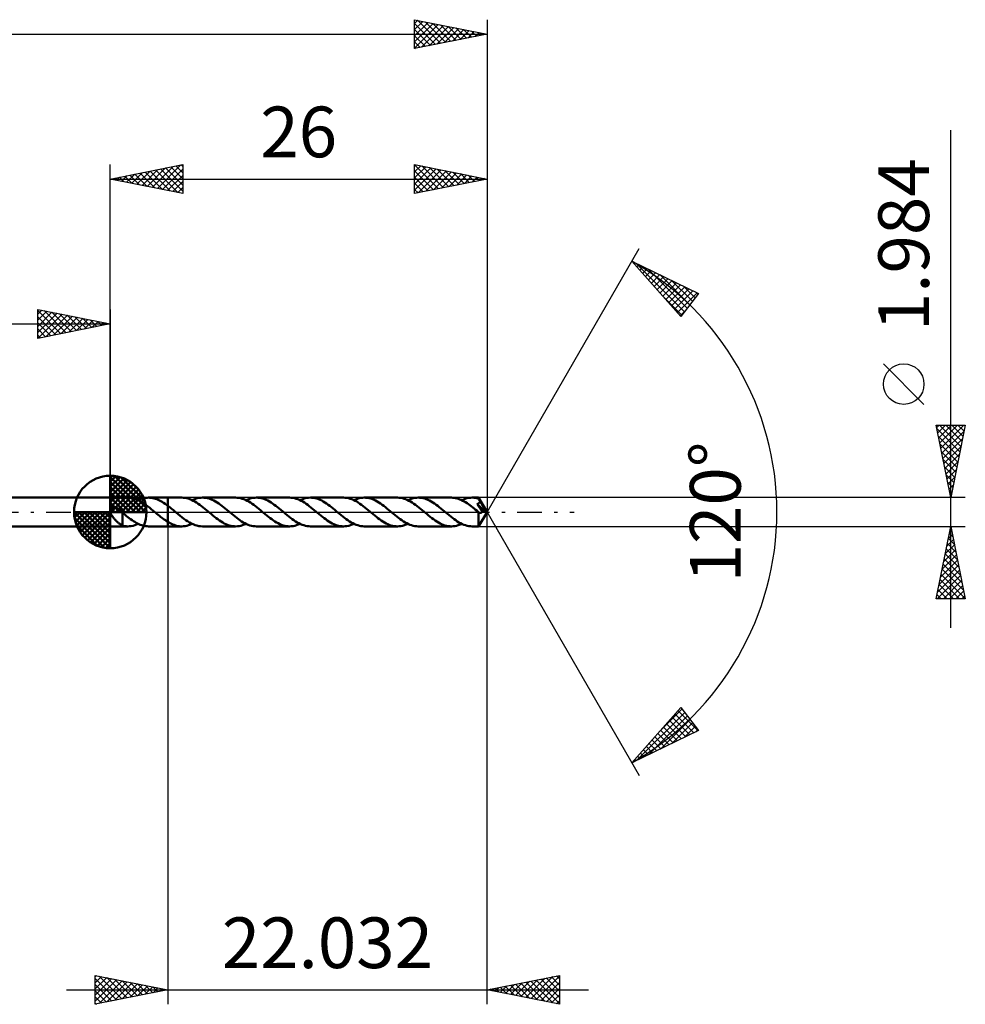
# Model space of a CAD drawing. Units: millimetres. Extents: x -66 to 59, y -34 to 38.
# Drawn here: x -6 to 59, y -34 to 34 of the extents above; entities that cross this region are included whole.
import ezdxf
from ezdxf.enums import TextEntityAlignment as Align

# ---------------------------------------------------------------- set-up
doc = ezdxf.new("R2010")
doc.units = ezdxf.units.MM
doc.header["$LTSCALE"] = 4.25
doc.linetypes.add('LONGDASH_DASH', pattern=[0.85, 0.4, -0.2, 0.05, -0.2])
for name, color, linetype in [('1', 4, 'CONTINUOUS'), ('2', 7, 'CONTINUOUS'), ('4', 2, 'LONGDASH_DASH'), ('CUT', 1, 'CONTINUOUS'), ('NOCUT', 7, 'CONTINUOUS'), ('SK1', 4, 'CONTINUOUS'), ('SK2', 7, 'CONTINUOUS'), ('SK4', 2, 'LONGDASH_DASH')]:
    doc.layers.add(name, color=color, linetype=linetype)
doc.styles.get("Standard").update_dxf_attribs({"font": 'Monospac821 BT'})

msp = doc.modelspace()

# ---------------------------------------------------------------- linework, layer by layer
at = {"layer": '1', "color": 4, "linetype": 'CONTINUOUS', "lineweight": 50}
for p, q in [((0, 0.992), (1.21, 0.992)), ((0, -0.992), (0, 0.992)), ((1.333, 0.987), (1.209, 0.992)), ((1.456, 0.971), (1.333, 0.987)), ((1.579, 0.944), (1.456, 0.971)), ((1.704, 0.907), (1.579, 0.944)), ((1.828, 0.86), (1.704, 0.907)), ((1.952, 0.804), (1.828, 0.86)), ((1.926, 0.816), (2.029, 0.862)), ((2.077, 0.738), (1.952, 0.804)), ((2.029, 0.862), (2.132, 0.901)), ((2.201, 0.665), (2.077, 0.738)), ((2.132, 0.901), (2.234, 0.933)), ((2.234, 0.933), (2.336, 0.959)), ((2.336, 0.959), (2.438, 0.977)), ((2.438, 0.977), (2.541, 0.988)), ((2.541, 0.988), (2.643, 0.992)), ((2.737, 0.989), (2.643, 0.992)), ((2.643, 0.992), (3.967, 0.992)), ((2.832, 0.979), (2.737, 0.989)), ((2.927, 0.964), (2.832, 0.979)), ((3.022, 0.942), (2.927, 0.964)), ((3.116, 0.914), (3.022, 0.942)), ((3.211, 0.88), (3.116, 0.914)), ((3.306, 0.841), (3.211, 0.88)), ((3.401, 0.796), (3.306, 0.841)), ((3.495, 0.746), (3.401, 0.796)), ((3.589, 0.692), (3.495, 0.746)), ((3.683, 0.633), (3.589, 0.692)), ((3.967, 0.992), (3.968, 0.992)), ((3.967, 0.434), (3.967, 0.992)), ((4.93, 0.993), (3.968, 0.993)), ((3.968, -0.993), (3.968, 0.993)), ((5.044, 0.988), (4.93, 0.993)), ((5.158, 0.975), (5.044, 0.988)), ((5.271, 0.952), (5.158, 0.975)), ((5.384, 0.921), (5.271, 0.952)), ((5.498, 0.881), (5.384, 0.921)), ((5.612, 0.833), (5.498, 0.881)), ((5.725, 0.778), (5.612, 0.833)), ((5.648, 0.816), (5.767, 0.869)), ((5.839, 0.715), (5.725, 0.778)), ((5.767, 0.869), (5.887, 0.913)), ((5.953, 0.646), (5.839, 0.715)), ((5.887, 0.913), (6.006, 0.948)), ((6.006, 0.948), (6.126, 0.973)), ((6.126, 0.973), (6.245, 0.988)), ((6.245, 0.988), (6.365, 0.993)), ((6.476, 0.988), (6.365, 0.993)), ((8.651, 0.993), (6.365, 0.993)), ((6.588, 0.975), (6.476, 0.988)), ((6.7, 0.953), (6.588, 0.975)), ((6.812, 0.923), (6.7, 0.953)), ((6.924, 0.884), (6.812, 0.923)), ((7.036, 0.838), (6.924, 0.884)), ((7.148, 0.784), (7.036, 0.838)), ((7.26, 0.723), (7.148, 0.784)), ((7.371, 0.655), (7.26, 0.723)), ((8.765, 0.988), (8.651, 0.993)), ((8.879, 0.975), (8.765, 0.988)), ((8.993, 0.952), (8.879, 0.975)), ((9.106, 0.92), (8.993, 0.952)), ((9.22, 0.881), (9.106, 0.92)), ((9.334, 0.833), (9.22, 0.881)), ((9.447, 0.777), (9.334, 0.833)), ((9.369, 0.816), (9.488, 0.869)), ((9.56, 0.714), (9.447, 0.777)), ((9.488, 0.869), (9.607, 0.913)), ((9.674, 0.645), (9.56, 0.714)), ((9.607, 0.913), (9.727, 0.948)), ((9.727, 0.948), (9.847, 0.973)), ((9.847, 0.973), (9.966, 0.988)), ((9.966, 0.988), (10.085, 0.993)), ((10.197, 0.988), (10.085, 0.993)), ((12.373, 0.993), (10.085, 0.993)), ((10.309, 0.975), (10.197, 0.988)), ((10.421, 0.953), (10.309, 0.975)), ((10.533, 0.923), (10.421, 0.953)), ((10.645, 0.884), (10.533, 0.923)), ((10.757, 0.837), (10.645, 0.884)), ((10.868, 0.783), (10.757, 0.837)), ((10.98, 0.722), (10.868, 0.783)), ((11.093, 0.655), (10.98, 0.722)), ((12.486, 0.988), (12.373, 0.993)), ((12.599, 0.974), (12.486, 0.988)), ((12.713, 0.952), (12.599, 0.974)), ((12.827, 0.92), (12.713, 0.952)), ((12.94, 0.881), (12.827, 0.92)), ((13.053, 0.833), (12.94, 0.881)), ((13.167, 0.777), (13.053, 0.833)), ((13.089, 0.816), (13.209, 0.869)), ((13.281, 0.715), (13.167, 0.777)), ((13.209, 0.869), (13.328, 0.913)), ((13.394, 0.645), (13.281, 0.715)), ((13.328, 0.913), (13.448, 0.947)), ((13.448, 0.947), (13.568, 0.972)), ((13.568, 0.972), (13.687, 0.988)), ((13.687, 0.988), (13.806, 0.993)), ((13.918, 0.988), (13.806, 0.993)), ((16.093, 0.992), (13.806, 0.993)), ((14.03, 0.975), (13.918, 0.988)), ((14.142, 0.953), (14.03, 0.975)), ((14.254, 0.922), (14.142, 0.953)), ((14.366, 0.884), (14.254, 0.922)), ((14.478, 0.837), (14.366, 0.884)), ((14.59, 0.783), (14.478, 0.837)), ((14.701, 0.722), (14.59, 0.783)), ((14.813, 0.655), (14.701, 0.722)), ((16.207, 0.988), (16.093, 0.992)), ((16.321, 0.974), (16.207, 0.988)), ((16.434, 0.952), (16.321, 0.974)), ((16.548, 0.92), (16.434, 0.952)), ((16.661, 0.88), (16.548, 0.92)), ((16.775, 0.833), (16.661, 0.88)), ((16.888, 0.777), (16.775, 0.833)), ((16.81, 0.816), (16.93, 0.869)), ((17.002, 0.715), (16.888, 0.777)), ((16.93, 0.869), (17.05, 0.913)), ((17.115, 0.645), (17.002, 0.715)), ((17.05, 0.913), (17.169, 0.947)), ((17.169, 0.947), (17.288, 0.972)), ((17.288, 0.972), (17.408, 0.987)), ((17.408, 0.987), (17.527, 0.992)), ((17.639, 0.988), (17.527, 0.992)), ((19.814, 0.992), (17.527, 0.992)), ((17.751, 0.975), (17.639, 0.988)), ((17.863, 0.953), (17.751, 0.975)), ((17.975, 0.922), (17.863, 0.953)), ((18.087, 0.884), (17.975, 0.922)), ((18.199, 0.837), (18.087, 0.884)), ((18.311, 0.783), (18.199, 0.837)), ((18.423, 0.722), (18.311, 0.783)), ((18.534, 0.655), (18.423, 0.722)), ((19.928, 0.988), (19.814, 0.992)), ((20.041, 0.974), (19.928, 0.988)), ((20.154, 0.952), (20.041, 0.974)), ((20.268, 0.92), (20.154, 0.952)), ((20.382, 0.881), (20.268, 0.92)), ((20.495, 0.833), (20.382, 0.881)), ((20.608, 0.777), (20.495, 0.833)), ((20.531, 0.816), (20.65, 0.869)), ((20.722, 0.715), (20.608, 0.777)), ((20.65, 0.869), (20.77, 0.912)), ((20.836, 0.646), (20.722, 0.715)), ((20.77, 0.912), (20.89, 0.947)), ((20.89, 0.947), (21.009, 0.972)), ((21.009, 0.972), (21.128, 0.987)), ((21.128, 0.987), (21.248, 0.992)), ((21.36, 0.988), (21.248, 0.992)), ((23.535, 0.992), (21.248, 0.992)), ((21.472, 0.974), (21.36, 0.988)), ((21.584, 0.953), (21.472, 0.974)), ((21.696, 0.922), (21.584, 0.953)), ((21.808, 0.883), (21.696, 0.922)), ((21.92, 0.837), (21.808, 0.883)), ((22.032, 0.783), (21.92, 0.837)), ((22.144, 0.722), (22.032, 0.783)), ((22.256, 0.654), (22.144, 0.722)), ((23.633, 0.989), (23.535, 0.992)), ((23.732, 0.978), (23.633, 0.989)), ((23.831, 0.961), (23.732, 0.978)), ((23.929, 0.938), (23.831, 0.961)), ((24.027, 0.908), (23.929, 0.938)), ((24.125, 0.871), (24.027, 0.908)), ((24.224, 0.829), (24.125, 0.871)), ((24.322, 0.781), (24.224, 0.829)), ((24.252, 0.816), (24.372, 0.868)), ((24.42, 0.728), (24.322, 0.781)), ((24.372, 0.868), (24.491, 0.912)), ((24.518, 0.669), (24.42, 0.728)), ((24.491, 0.912), (24.61, 0.947)), ((24.61, 0.947), (24.73, 0.972)), ((24.73, 0.972), (24.849, 0.987)), ((24.849, 0.987), (24.969, 0.992)), ((25.035, 0.99), (24.969, 0.992)), ((25.418, 0.992), (24.969, 0.992)), ((25.101, 0.986), (25.035, 0.99)), ((25.166, 0.978), (25.101, 0.986)), ((25.231, 0.968), (25.166, 0.978)), ((25.296, 0.954), (25.231, 0.968)), ((25.361, 0.938), (25.296, 0.954)), ((25.427, 0.919), (25.361, 0.938)), ((25.419, 0.992), (25.418, 0.992)), ((25.418, 0.992), (25.418, 0.992)), ((25.418, 0.992), (25.418, 0.992)), ((25.419, 0.991), (25.419, 0.992)), ((25.419, 0.992), (25.419, 0.992)), ((25.42, 0.989), (25.419, 0.991)), ((26, 0), (25.419, 0.991)), ((25.419, 0.991), (25.419, 0.991)), ((25.421, 0.985), (25.42, 0.989)), ((25.422, 0.98), (25.421, 0.985)), ((25.422, 0.973), (25.422, 0.98)), ((25.423, 0.965), (25.422, 0.973)), ((25.424, 0.955), (25.423, 0.965)), ((25.425, 0.944), (25.424, 0.955)), ((25.426, 0.932), (25.425, 0.944)), ((25.427, 0.919), (25.426, 0.932)), ((25.43, 0.912), (25.427, 0.919)), ((25.434, 0.906), (25.43, 0.912)), ((25.437, 0.899), (25.434, 0.906)), ((25.441, 0.892), (25.437, 0.899)), ((25.445, 0.886), (25.441, 0.892)), ((25.448, 0.879), (25.445, 0.886)), ((25.452, 0.873), (25.448, 0.879)), ((25.462, 0.854), (25.452, 0.873)), ((26, 0), (25.452, 0.873)), ((25.471, 0.834), (25.462, 0.854)), ((25.481, 0.815), (25.471, 0.834)), ((25.491, 0.797), (25.481, 0.815)), ((25.5, 0.778), (25.491, 0.797)), ((25.493, 0.674), (25.504, 0.695)), ((25.51, 0.759), (25.5, 0.778)), ((25.504, 0.695), (25.513, 0.717)), ((25.519, 0.74), (25.51, 0.759)), ((25.513, 0.717), (25.519, 0.74)), ((25.7, 0.436), (25.519, 0.74)), ((0, 0.176), (0.008, 0.194)), ((0.008, 0.194), (0.018, 0.211)), ((0.018, 0.211), (0.03, 0.228)), ((0.03, 0.228), (0.043, 0.242)), ((0.043, 0.242), (0.058, 0.256)), ((0.058, 0.256), (0.074, 0.268)), ((0.074, 0.268), (0.091, 0.279)), ((0.091, 0.279), (0.109, 0.288)), ((0.109, 0.288), (0.128, 0.296)), ((0.128, 0.296), (0.147, 0.302)), ((0.147, 0.302), (0.167, 0.307)), ((0.167, 0.307), (0.187, 0.311)), ((0.187, 0.311), (0.207, 0.314)), ((0.207, 0.314), (0.228, 0.315)), ((0.228, 0.315), (0.25, 0.316)), ((0.272, 0.315), (0.25, 0.316)), ((0.296, 0.313), (0.272, 0.315)), ((0.32, 0.31), (0.296, 0.313)), ((0.344, 0.306), (0.32, 0.31)), ((0.369, 0.301), (0.344, 0.306)), ((0.395, 0.294), (0.369, 0.301)), ((0.42, 0.286), (0.395, 0.294)), ((0.446, 0.277), (0.42, 0.286)), ((0.472, 0.266), (0.446, 0.277)), ((0.498, 0.254), (0.472, 0.266)), ((0.525, 0.242), (0.498, 0.254)), ((0.551, 0.227), (0.525, 0.242)), ((0.578, 0.212), (0.551, 0.227)), ((0.605, 0.195), (0.578, 0.212)), ((0.631, 0.178), (0.605, 0.195)), ((0.657, 0.159), (0.631, 0.178)), ((0.684, 0.14), (0.657, 0.159)), ((0.71, 0.119), (0.684, 0.14)), ((0.736, 0.098), (0.71, 0.119)), ((0.762, 0.075), (0.736, 0.098)), ((0.787, 0.052), (0.762, 0.075)), ((0.796, 0.044), (0.787, 0.052)), ((0.805, 0.036), (0.796, 0.044)), ((0.814, 0.027), (0.805, 0.036)), ((0.823, 0.019), (0.814, 0.027)), ((0.832, 0.01), (0.823, 0.019)), ((0.841, 0.001), (0.832, 0.01)), ((0.841, -0.315), (0.841, 0.001)), ((2.324, 0.585), (2.201, 0.665)), ((2.447, 0.498), (2.324, 0.585)), ((2.572, 0.405), (2.447, 0.498)), ((2.697, 0.308), (2.572, 0.405)), ((2.821, 0.207), (2.697, 0.308)), ((2.946, 0.104), (2.821, 0.207)), ((3.071, 0), (2.946, 0.104)), ((3.082, -0.009), (3.071, 0)), ((3.778, 0.57), (3.683, 0.633)), ((3.873, 0.504), (3.778, 0.57)), ((3.967, 0.434), (3.873, 0.504)), ((3.968, 0.434), (3.967, 0.434)), ((3.967, 0.434), (3.967, 0.434)), ((3.967, 0.434), (3.967, 0.434)), ((4.045, 0.375), (3.968, 0.434)), ((3.968, 0.434), (3.968, 0.434)), ((3.968, 0.434), (3.968, 0.434)), ((4.123, 0.314), (4.045, 0.375)), ((4.2, 0.252), (4.123, 0.314)), ((4.278, 0.189), (4.2, 0.252)), ((4.355, 0.125), (4.278, 0.189)), ((4.432, 0.06), (4.355, 0.125)), ((4.562, -0.048), (4.432, 0.06)), ((6.067, 0.57), (5.953, 0.646)), ((6.18, 0.49), (6.067, 0.57)), ((6.294, 0.405), (6.18, 0.49)), ((6.408, 0.316), (6.294, 0.405)), ((6.521, 0.224), (6.408, 0.316)), ((6.635, 0.13), (6.521, 0.224)), ((6.749, 0.036), (6.635, 0.13)), ((6.863, -0.06), (6.749, 0.036)), ((7.483, 0.582), (7.371, 0.655)), ((7.595, 0.504), (7.483, 0.582)), ((7.707, 0.421), (7.595, 0.504)), ((7.818, 0.334), (7.707, 0.421)), ((7.93, 0.244), (7.818, 0.334)), ((8.042, 0.153), (7.93, 0.244)), ((8.154, 0.06), (8.042, 0.153)), ((8.267, -0.036), (8.154, 0.06)), ((9.788, 0.57), (9.674, 0.645)), ((9.901, 0.489), (9.788, 0.57)), ((10.015, 0.404), (9.901, 0.489)), ((10.129, 0.316), (10.015, 0.404)), ((10.242, 0.224), (10.129, 0.316)), ((10.356, 0.131), (10.242, 0.224)), ((10.469, 0.036), (10.356, 0.131)), ((10.583, -0.059), (10.469, 0.036)), ((11.204, 0.582), (11.093, 0.655)), ((11.316, 0.503), (11.204, 0.582)), ((11.428, 0.42), (11.316, 0.503)), ((11.54, 0.334), (11.428, 0.42)), ((11.651, 0.244), (11.54, 0.334)), ((11.763, 0.152), (11.651, 0.244)), ((11.875, 0.059), (11.763, 0.152)), ((11.989, -0.036), (11.875, 0.059)), ((13.508, 0.57), (13.394, 0.645)), ((13.622, 0.49), (13.508, 0.57)), ((13.735, 0.405), (13.622, 0.49)), ((13.849, 0.316), (13.735, 0.405)), ((13.963, 0.224), (13.849, 0.316)), ((14.077, 0.131), (13.963, 0.224)), ((14.19, 0.036), (14.077, 0.131)), ((14.303, -0.059), (14.19, 0.036)), ((14.925, 0.582), (14.813, 0.655)), ((15.037, 0.503), (14.925, 0.582)), ((15.149, 0.42), (15.037, 0.503)), ((15.261, 0.334), (15.149, 0.42)), ((15.373, 0.244), (15.261, 0.334)), ((15.484, 0.152), (15.373, 0.244)), ((15.596, 0.059), (15.484, 0.152)), ((15.71, -0.036), (15.596, 0.059)), ((17.228, 0.57), (17.115, 0.645)), ((17.342, 0.49), (17.228, 0.57)), ((17.456, 0.405), (17.342, 0.49)), ((17.569, 0.316), (17.456, 0.405)), ((17.683, 0.225), (17.569, 0.316)), ((17.797, 0.131), (17.683, 0.225)), ((17.911, 0.036), (17.797, 0.131)), ((18.024, -0.059), (17.911, 0.036)), ((18.646, 0.581), (18.534, 0.655)), ((18.758, 0.503), (18.646, 0.581)), ((18.87, 0.42), (18.758, 0.503)), ((18.982, 0.333), (18.87, 0.42)), ((19.094, 0.244), (18.982, 0.333)), ((19.206, 0.152), (19.094, 0.244)), ((19.317, 0.059), (19.206, 0.152)), ((19.431, -0.036), (19.317, 0.059)), ((20.949, 0.57), (20.836, 0.646)), ((21.063, 0.49), (20.949, 0.57)), ((21.177, 0.405), (21.063, 0.49)), ((21.291, 0.316), (21.177, 0.405)), ((21.404, 0.225), (21.291, 0.316)), ((21.517, 0.131), (21.404, 0.225)), ((21.631, 0.036), (21.517, 0.131)), ((21.745, -0.059), (21.631, 0.036)), ((22.368, 0.581), (22.256, 0.654)), ((22.48, 0.502), (22.368, 0.581)), ((22.592, 0.42), (22.48, 0.502)), ((22.703, 0.333), (22.592, 0.42)), ((22.815, 0.243), (22.703, 0.333)), ((22.927, 0.152), (22.815, 0.243)), ((23.039, 0.059), (22.927, 0.152)), ((23.152, -0.037), (23.039, 0.059)), ((24.617, 0.607), (24.518, 0.669)), ((24.715, 0.539), (24.617, 0.607)), ((24.814, 0.468), (24.715, 0.539)), ((24.912, 0.393), (24.814, 0.468)), ((25.011, 0.316), (24.912, 0.393)), ((25.11, 0.237), (25.011, 0.316)), ((25.209, 0.156), (25.11, 0.237)), ((25.307, 0.074), (25.209, 0.156)), ((25.406, -0.009), (25.307, 0.074)), ((25.328, 0.552), (25.343, 0.558)), ((25.363, 0.499), (25.328, 0.552)), ((25.919, 0.007), (25.328, 0.552)), ((25.343, 0.558), (25.358, 0.565)), ((25.358, 0.565), (25.373, 0.571)), ((25.397, 0.446), (25.363, 0.499)), ((25.373, 0.571), (25.387, 0.579)), ((25.387, 0.579), (25.401, 0.587)), ((25.432, 0.394), (25.397, 0.446)), ((25.401, 0.587), (25.414, 0.595)), ((25.414, 0.595), (25.428, 0.604)), ((25.419, -0.991), (26, 0)), ((25.428, 0.604), (25.44, 0.614)), ((25.465, 0.343), (25.432, 0.394)), ((25.44, 0.614), (25.453, 0.626)), ((25.453, 0.626), (25.467, 0.639)), ((25.498, 0.293), (25.465, 0.343)), ((25.467, 0.639), (25.48, 0.655)), ((25.48, 0.655), (25.493, 0.674)), ((25.528, 0.246), (25.498, 0.293)), ((25.671, 0.028), (25.528, 0.246)), ((25.652, -0.002), (25.662, 0.012)), ((25.662, 0.012), (25.671, 0.028)), ((25.919, 0.007), (25.671, 0.028)), ((25.786, 0.288), (25.7, 0.436)), ((25.836, 0.199), (25.786, 0.288)), ((25.868, 0.139), (25.836, 0.199)), ((25.889, 0.095), (25.868, 0.139)), ((25.904, 0.06), (25.889, 0.095)), ((25.914, 0.032), (25.904, 0.06)), ((25.913, 0.028), (25.912, 0.032)), ((26, 0), (25.912, 0.032)), ((25.912, 0.032), (25.914, 0.032)), ((25.914, 0.024), (25.913, 0.028)), ((26, 0), (25.914, 0.032)), ((25.915, 0.021), (25.914, 0.024)), ((25.916, 0.017), (25.915, 0.021)), ((25.917, 0.014), (25.916, 0.017)), ((25.918, 0.01), (25.917, 0.014)), ((25.919, 0.007), (25.918, 0.01)), ((0.021, -0.076), (0, -0.016)), ((0.047, -0.135), (0.021, -0.076)), ((0.077, -0.191), (0.047, -0.135)), ((0.11, -0.245), (0.077, -0.191)), ((0.146, -0.297), (0.11, -0.245)), ((0.183, -0.348), (0.146, -0.297)), ((0.221, -0.397), (0.183, -0.348)), ((0.259, -0.444), (0.221, -0.397)), ((0.299, -0.489), (0.259, -0.444)), ((0.338, -0.533), (0.299, -0.489)), ((0.378, -0.576), (0.338, -0.533)), ((0.418, -0.616), (0.378, -0.576)), ((0.457, -0.656), (0.418, -0.616)), ((0.497, -0.693), (0.457, -0.656)), ((0.839, -0.315), (0.839, -0.314)), ((0.839, -0.943), (0.839, -0.314)), ((0.84, -0.315), (0.839, -0.315)), ((0.84, -0.315), (0.84, -0.315)), ((0.84, -0.315), (0.84, -0.315)), ((0.841, -0.315), (0.84, -0.315)), ((0.934, -0.126), (0.841, -0.047)), ((0.841, -0.315), (0.841, -0.315)), ((1.027, -0.204), (0.934, -0.126)), ((1.121, -0.28), (1.027, -0.204)), ((1.215, -0.355), (1.121, -0.28)), ((1.31, -0.427), (1.215, -0.355)), ((1.405, -0.497), (1.31, -0.427)), ((1.499, -0.564), (1.405, -0.497)), ((1.593, -0.627), (1.499, -0.564)), ((1.688, -0.687), (1.593, -0.627)), ((3.093, -0.019), (3.082, -0.009)), ((3.105, -0.028), (3.093, -0.019)), ((3.116, -0.038), (3.105, -0.028)), ((3.127, -0.047), (3.116, -0.038)), ((3.138, -0.057), (3.127, -0.047)), ((3.221, -0.126), (3.138, -0.057)), ((3.304, -0.194), (3.221, -0.126)), ((3.387, -0.262), (3.304, -0.194)), ((3.47, -0.328), (3.387, -0.262)), ((3.553, -0.393), (3.47, -0.328)), ((3.635, -0.455), (3.553, -0.393)), ((3.718, -0.516), (3.635, -0.455)), ((3.801, -0.574), (3.718, -0.516)), ((3.884, -0.629), (3.801, -0.574)), ((3.967, -0.681), (3.884, -0.629)), ((4.691, -0.156), (4.562, -0.048)), ((4.819, -0.261), (4.691, -0.156)), ((4.947, -0.363), (4.819, -0.261)), ((5.076, -0.461), (4.947, -0.363)), ((5.205, -0.554), (5.076, -0.461)), ((5.334, -0.64), (5.205, -0.554)), ((5.463, -0.719), (5.334, -0.64)), ((6.974, -0.153), (6.863, -0.06)), ((7.085, -0.244), (6.974, -0.153)), ((7.197, -0.334), (7.085, -0.244)), ((7.309, -0.42), (7.197, -0.334)), ((7.42, -0.503), (7.309, -0.42)), ((7.531, -0.581), (7.42, -0.503)), ((7.643, -0.654), (7.531, -0.581)), ((7.755, -0.722), (7.643, -0.654)), ((8.381, -0.131), (8.267, -0.036)), ((8.495, -0.224), (8.381, -0.131)), ((8.609, -0.316), (8.495, -0.224)), ((8.722, -0.405), (8.609, -0.316)), ((8.836, -0.49), (8.722, -0.405)), ((8.95, -0.57), (8.836, -0.49)), ((9.063, -0.645), (8.95, -0.57)), ((9.176, -0.715), (9.063, -0.645)), ((10.695, -0.152), (10.583, -0.059)), ((10.806, -0.244), (10.695, -0.152)), ((10.918, -0.333), (10.806, -0.244)), ((11.03, -0.42), (10.918, -0.333)), ((11.141, -0.503), (11.03, -0.42)), ((11.252, -0.581), (11.141, -0.503)), ((11.363, -0.654), (11.252, -0.581)), ((11.475, -0.721), (11.363, -0.654)), ((12.102, -0.131), (11.989, -0.036)), ((12.216, -0.225), (12.102, -0.131)), ((12.33, -0.316), (12.216, -0.225)), ((12.444, -0.405), (12.33, -0.316)), ((12.557, -0.49), (12.444, -0.405)), ((12.67, -0.57), (12.557, -0.49)), ((12.784, -0.645), (12.67, -0.57)), ((12.898, -0.715), (12.784, -0.645)), ((14.416, -0.152), (14.303, -0.059)), ((14.528, -0.244), (14.416, -0.152)), ((14.639, -0.334), (14.528, -0.244)), ((14.751, -0.421), (14.639, -0.334)), ((14.863, -0.503), (14.751, -0.421)), ((14.975, -0.582), (14.863, -0.503)), ((15.086, -0.655), (14.975, -0.582)), ((15.198, -0.722), (15.086, -0.655)), ((15.824, -0.131), (15.71, -0.036)), ((15.937, -0.225), (15.824, -0.131)), ((16.051, -0.316), (15.937, -0.225)), ((16.165, -0.405), (16.051, -0.316)), ((16.278, -0.49), (16.165, -0.405)), ((16.391, -0.57), (16.278, -0.49)), ((16.505, -0.645), (16.391, -0.57)), ((16.619, -0.715), (16.505, -0.645)), ((18.136, -0.152), (18.024, -0.059)), ((18.248, -0.244), (18.136, -0.152)), ((18.36, -0.333), (18.248, -0.244)), ((18.471, -0.42), (18.36, -0.333)), ((18.583, -0.503), (18.471, -0.42)), ((18.695, -0.581), (18.583, -0.503)), ((18.807, -0.655), (18.695, -0.581)), ((18.919, -0.722), (18.807, -0.655)), ((19.545, -0.131), (19.431, -0.036)), ((19.658, -0.225), (19.545, -0.131)), ((19.772, -0.316), (19.658, -0.225)), ((19.885, -0.405), (19.772, -0.316)), ((19.999, -0.49), (19.885, -0.405)), ((20.113, -0.57), (19.999, -0.49)), ((20.226, -0.645), (20.113, -0.57)), ((20.34, -0.715), (20.226, -0.645)), ((21.856, -0.152), (21.745, -0.059)), ((21.968, -0.244), (21.856, -0.152)), ((22.081, -0.333), (21.968, -0.244)), ((22.193, -0.42), (22.081, -0.333)), ((22.304, -0.503), (22.193, -0.42)), ((22.416, -0.582), (22.304, -0.503)), ((22.529, -0.655), (22.416, -0.582)), ((22.64, -0.722), (22.529, -0.655)), ((23.266, -0.131), (23.152, -0.037)), ((23.38, -0.225), (23.266, -0.131)), ((23.493, -0.316), (23.38, -0.225)), ((23.606, -0.405), (23.493, -0.316)), ((23.72, -0.49), (23.606, -0.405)), ((23.834, -0.57), (23.72, -0.49)), ((23.947, -0.645), (23.834, -0.57)), ((24.061, -0.714), (23.947, -0.645)), ((25.404, -0.187), (25.405, -0.143)), ((25.404, -0.231), (25.404, -0.187)), ((25.404, -0.273), (25.404, -0.231)), ((25.404, -0.315), (25.404, -0.273)), ((25.404, -0.356), (25.404, -0.315)), ((25.404, -0.396), (25.404, -0.356)), ((25.404, -0.434), (25.404, -0.396)), ((25.404, -0.473), (25.404, -0.434)), ((25.404, -0.511), (25.404, -0.473)), ((25.404, -0.549), (25.404, -0.511)), ((25.405, -0.585), (25.404, -0.549)), ((25.405, -0.054), (25.406, -0.009)), ((25.405, -0.099), (25.405, -0.054)), ((25.405, -0.143), (25.405, -0.099)), ((25.405, -0.621), (25.405, -0.585)), ((25.405, -0.655), (25.405, -0.621)), ((25.405, -0.688), (25.405, -0.655)), ((25.408, -0.011), (25.406, -0.009)), ((25.411, -0.013), (25.408, -0.011)), ((25.413, -0.015), (25.411, -0.013)), ((25.416, -0.017), (25.413, -0.015)), ((25.418, -0.019), (25.416, -0.017)), ((25.421, -0.021), (25.418, -0.019)), ((25.433, -0.031), (25.421, -0.021)), ((25.446, -0.04), (25.433, -0.031)), ((25.459, -0.048), (25.446, -0.04)), ((25.472, -0.054), (25.459, -0.048)), ((25.485, -0.059), (25.472, -0.054)), ((25.498, -0.063), (25.485, -0.059)), ((25.511, -0.066), (25.498, -0.063)), ((25.523, -0.067), (25.511, -0.066)), ((25.536, -0.068), (25.523, -0.067)), ((25.536, -0.068), (25.548, -0.067)), ((25.548, -0.067), (25.56, -0.065)), ((25.56, -0.065), (25.572, -0.062)), ((25.572, -0.062), (25.584, -0.057)), ((25.584, -0.057), (25.596, -0.052)), ((25.596, -0.052), (25.608, -0.044)), ((25.608, -0.044), (25.62, -0.036)), ((25.62, -0.036), (25.631, -0.026)), ((25.631, -0.026), (25.642, -0.015)), ((25.642, -0.015), (25.652, -0.002)), ((0, -0.992), (1.209, -0.992)), ((0.537, -0.729), (0.497, -0.693)), ((0.576, -0.763), (0.537, -0.729)), ((0.615, -0.794), (0.576, -0.763)), ((0.654, -0.823), (0.615, -0.794)), ((0.692, -0.849), (0.654, -0.823)), ((0.729, -0.872), (0.692, -0.849)), ((0.766, -0.893), (0.729, -0.872)), ((0.802, -0.912), (0.766, -0.893)), ((0.839, -0.928), (0.802, -0.912)), ((0.9, -0.958), (0.839, -0.943)), ((0.962, -0.97), (0.9, -0.958)), ((1.023, -0.98), (0.962, -0.97)), ((1.085, -0.987), (1.023, -0.98)), ((1.147, -0.991), (1.085, -0.987)), ((1.209, -0.992), (1.147, -0.991)), ((1.209, -0.992), (1.329, -0.987)), ((1.329, -0.987), (1.449, -0.972)), ((1.449, -0.972), (1.568, -0.947)), ((1.568, -0.947), (1.688, -0.912)), ((1.784, -0.742), (1.688, -0.687)), ((1.688, -0.912), (1.808, -0.869)), ((1.879, -0.793), (1.784, -0.742)), ((1.808, -0.869), (1.926, -0.816)), ((1.974, -0.838), (1.879, -0.793)), ((2.07, -0.878), (1.974, -0.838)), ((2.166, -0.913), (2.07, -0.878)), ((2.261, -0.941), (2.166, -0.913)), ((2.356, -0.963), (2.261, -0.941)), ((2.452, -0.979), (2.356, -0.963)), ((2.548, -0.989), (2.452, -0.979)), ((2.643, -0.992), (2.548, -0.989)), ((2.643, -0.992), (3.967, -0.992)), ((3.968, -0.682), (3.967, -0.681)), ((3.967, -0.681), (3.967, -0.681)), ((3.967, -0.681), (3.967, -0.681)), ((3.967, -0.992), (3.967, -0.681)), ((3.968, -0.992), (3.967, -0.992)), ((3.968, -0.682), (3.968, -0.682)), ((3.968, -0.682), (3.968, -0.682)), ((4.055, -0.734), (3.968, -0.683)), ((3.968, -0.993), (4.93, -0.993)), ((4.143, -0.781), (4.055, -0.734)), ((4.23, -0.824), (4.143, -0.781)), ((4.318, -0.863), (4.23, -0.824)), ((4.405, -0.897), (4.318, -0.863)), ((4.492, -0.926), (4.405, -0.897)), ((4.579, -0.95), (4.492, -0.926)), ((4.667, -0.968), (4.579, -0.95)), ((4.755, -0.982), (4.667, -0.968)), ((4.843, -0.99), (4.755, -0.982)), ((4.93, -0.993), (4.843, -0.99)), ((4.93, -0.993), (5.05, -0.988)), ((5.05, -0.988), (5.17, -0.973)), ((5.17, -0.973), (5.289, -0.948)), ((5.289, -0.948), (5.408, -0.913)), ((5.408, -0.913), (5.528, -0.869)), ((5.592, -0.789), (5.463, -0.719)), ((5.528, -0.869), (5.648, -0.816)), ((5.72, -0.85), (5.592, -0.789)), ((5.849, -0.9), (5.72, -0.85)), ((5.978, -0.94), (5.849, -0.9)), ((6.107, -0.969), (5.978, -0.94)), ((6.235, -0.987), (6.107, -0.969)), ((6.365, -0.993), (6.235, -0.987)), ((6.365, -0.993), (8.651, -0.993)), ((7.867, -0.783), (7.755, -0.722)), ((7.979, -0.837), (7.867, -0.783)), ((8.091, -0.884), (7.979, -0.837)), ((8.203, -0.923), (8.091, -0.884)), ((8.315, -0.953), (8.203, -0.923)), ((8.428, -0.975), (8.315, -0.953)), ((8.54, -0.988), (8.428, -0.975)), ((8.651, -0.993), (8.54, -0.988)), ((8.651, -0.993), (8.771, -0.988)), ((8.771, -0.988), (8.891, -0.973)), ((8.891, -0.973), (9.01, -0.948)), ((9.01, -0.948), (9.129, -0.913)), ((9.129, -0.913), (9.249, -0.869)), ((9.29, -0.777), (9.176, -0.715)), ((9.249, -0.869), (9.369, -0.816)), ((9.404, -0.833), (9.29, -0.777)), ((9.517, -0.881), (9.404, -0.833)), ((9.631, -0.921), (9.517, -0.881)), ((9.745, -0.952), (9.631, -0.921)), ((9.858, -0.975), (9.745, -0.952)), ((9.972, -0.988), (9.858, -0.975)), ((10.085, -0.993), (9.972, -0.988)), ((10.085, -0.993), (12.373, -0.993)), ((11.587, -0.782), (11.475, -0.721)), ((11.699, -0.837), (11.587, -0.782)), ((11.812, -0.883), (11.699, -0.837)), ((11.924, -0.922), (11.812, -0.883)), ((12.036, -0.953), (11.924, -0.922)), ((12.148, -0.975), (12.036, -0.953)), ((12.26, -0.988), (12.148, -0.975)), ((12.373, -0.993), (12.26, -0.988)), ((12.373, -0.993), (12.492, -0.988)), ((12.492, -0.988), (12.611, -0.972)), ((12.611, -0.972), (12.731, -0.947)), ((12.731, -0.947), (12.851, -0.913)), ((12.851, -0.913), (12.97, -0.869)), ((13.011, -0.777), (12.898, -0.715)), ((12.97, -0.869), (13.089, -0.816)), ((13.125, -0.833), (13.011, -0.777)), ((13.239, -0.881), (13.125, -0.833)), ((13.352, -0.92), (13.239, -0.881)), ((13.465, -0.952), (13.352, -0.92)), ((13.579, -0.974), (13.465, -0.952)), ((13.693, -0.988), (13.579, -0.974)), ((13.806, -0.993), (13.693, -0.988)), ((13.806, -0.993), (16.093, -0.992)), ((15.31, -0.783), (15.198, -0.722)), ((15.422, -0.837), (15.31, -0.783)), ((15.533, -0.884), (15.422, -0.837)), ((15.645, -0.922), (15.533, -0.884)), ((15.758, -0.953), (15.645, -0.922)), ((15.869, -0.975), (15.758, -0.953)), ((15.981, -0.988), (15.869, -0.975)), ((16.093, -0.992), (15.981, -0.988)), ((16.093, -0.992), (16.213, -0.987)), ((16.213, -0.987), (16.332, -0.972)), ((16.332, -0.972), (16.452, -0.947)), ((16.452, -0.947), (16.572, -0.913)), ((16.572, -0.913), (16.691, -0.869)), ((16.732, -0.777), (16.619, -0.715)), ((16.691, -0.869), (16.81, -0.816)), ((16.846, -0.833), (16.732, -0.777)), ((16.96, -0.881), (16.846, -0.833)), ((17.073, -0.92), (16.96, -0.881)), ((17.187, -0.952), (17.073, -0.92)), ((17.3, -0.974), (17.187, -0.952)), ((17.414, -0.988), (17.3, -0.974)), ((17.527, -0.992), (17.414, -0.988)), ((17.527, -0.992), (19.814, -0.992)), ((19.031, -0.783), (18.919, -0.722)), ((19.143, -0.837), (19.031, -0.783)), ((19.255, -0.884), (19.143, -0.837)), ((19.366, -0.922), (19.255, -0.884)), ((19.478, -0.953), (19.366, -0.922)), ((19.591, -0.975), (19.478, -0.953)), ((19.702, -0.988), (19.591, -0.975)), ((19.814, -0.992), (19.702, -0.988)), ((19.814, -0.992), (19.934, -0.987)), ((19.934, -0.987), (20.053, -0.972)), ((20.053, -0.972), (20.172, -0.947)), ((20.172, -0.947), (20.292, -0.913)), ((20.292, -0.913), (20.412, -0.869)), ((20.454, -0.777), (20.34, -0.715)), ((20.412, -0.869), (20.531, -0.816)), ((20.567, -0.833), (20.454, -0.777)), ((20.68, -0.88), (20.567, -0.833)), ((20.794, -0.92), (20.68, -0.88)), ((20.908, -0.952), (20.794, -0.92)), ((21.021, -0.974), (20.908, -0.952)), ((21.134, -0.988), (21.021, -0.974)), ((21.248, -0.992), (21.134, -0.988)), ((21.248, -0.992), (23.535, -0.992)), ((22.752, -0.783), (22.64, -0.722)), ((22.864, -0.837), (22.752, -0.783)), ((22.976, -0.884), (22.864, -0.837)), ((23.088, -0.922), (22.976, -0.884)), ((23.199, -0.953), (23.088, -0.922)), ((23.312, -0.974), (23.199, -0.953)), ((23.424, -0.988), (23.312, -0.974)), ((23.535, -0.992), (23.424, -0.988)), ((23.535, -0.992), (23.654, -0.987)), ((23.654, -0.987), (23.774, -0.972)), ((23.774, -0.972), (23.894, -0.947)), ((23.894, -0.947), (24.013, -0.912)), ((24.013, -0.912), (24.133, -0.868)), ((24.174, -0.777), (24.061, -0.714)), ((24.133, -0.868), (24.252, -0.816)), ((24.288, -0.832), (24.174, -0.777)), ((24.401, -0.88), (24.288, -0.832)), ((24.515, -0.92), (24.401, -0.88)), ((24.628, -0.951), (24.515, -0.92)), ((24.742, -0.974), (24.628, -0.951)), ((24.855, -0.987), (24.742, -0.974)), ((24.969, -0.992), (24.855, -0.987)), ((24.969, -0.992), (25.418, -0.992)), ((25.406, -0.72), (25.405, -0.688)), ((25.406, -0.75), (25.406, -0.72)), ((25.407, -0.779), (25.406, -0.75)), ((25.407, -0.806), (25.407, -0.779)), ((25.408, -0.831), (25.407, -0.806)), ((25.409, -0.854), (25.408, -0.831)), ((25.409, -0.876), (25.409, -0.854)), ((25.41, -0.896), (25.409, -0.876)), ((25.41, -0.913), (25.41, -0.896)), ((25.411, -0.929), (25.41, -0.913)), ((25.412, -0.943), (25.411, -0.929)), ((25.413, -0.956), (25.412, -0.943)), ((25.414, -0.967), (25.413, -0.956)), ((25.414, -0.976), (25.414, -0.967)), ((25.415, -0.983), (25.414, -0.976)), ((25.416, -0.988), (25.415, -0.983)), ((25.417, -0.991), (25.416, -0.988)), ((25.418, -0.992), (25.417, -0.991)), ((25.418, -0.992), (25.418, -0.992)), ((25.418, -0.992), (25.418, -0.992)), ((25.418, -0.992), (25.419, -0.992)), ((25.419, -0.992), (25.419, -0.991)), ((25.419, -0.992), (25.419, -0.992)), ((25.419, -0.992), (25.419, -0.992))]:
    msp.add_line(p, q, dxfattribs=at)
at = {"layer": '2', "color": 7, "linetype": 'CONTINUOUS', "lineweight": 25}
for p, q in [((58, -7.992), (58, 26.367)), ((0, 0.99), (0, 23.992)), ((0, 22.992), (5, 23.992)), ((2.897, 22.413), (4.345, 23.861)), ((3.25, 22.342), (4.875, 23.967)), ((4.175, 23.827), (5, 23.001)), ((4.528, 23.898), (5, 23.426)), ((4.882, 23.968), (5, 23.85)), ((5, 23.992), (5, 21.992)), ((21, 21.992), (21, 23.992)), ((21, 23.992), (26, 22.992)), ((21, 23.91), (21.068, 23.978)), ((21, 23.972), (22.65, 22.322)), ((21, 23.486), (21.422, 23.908)), ((21, 23.062), (21.775, 23.837)), ((21.505, 23.891), (23.004, 22.393)), ((26, 23.992), (26, 0)), ((0.422, 22.908), (0.633, 23.119)), ((0.639, 23.12), (0.958, 22.8)), ((0.775, 22.837), (1.163, 23.225)), ((0.993, 23.191), (1.489, 22.694)), ((1.129, 22.766), (1.693, 23.331)), ((1.346, 23.261), (2.019, 22.588)), ((1.482, 22.696), (2.223, 23.437)), ((1.7, 23.332), (2.549, 22.482)), ((1.836, 22.625), (2.754, 23.543)), ((2.053, 23.403), (3.08, 22.376)), ((2.189, 22.554), (3.284, 23.649)), ((2.407, 23.473), (3.61, 22.27)), ((2.543, 22.483), (3.814, 23.755)), ((2.76, 23.544), (4.14, 22.164)), ((3.114, 23.615), (4.671, 22.058)), ((3.467, 23.685), (5, 22.153)), ((3.604, 22.271), (5, 23.668)), ((3.821, 23.756), (5, 22.577)), ((3.957, 22.201), (5, 23.243)), ((21, 22.638), (22.129, 23.766)), ((21, 22.213), (22.482, 23.696)), ((21, 23.548), (22.296, 22.251)), ((21, 23.123), (21.943, 22.181)), ((21.254, 22.043), (22.836, 23.625)), ((21.784, 22.149), (23.189, 23.554)), ((22.036, 23.785), (23.357, 22.463)), ((22.314, 22.255), (23.543, 23.483)), ((22.566, 23.679), (23.711, 22.534)), ((22.845, 22.361), (23.897, 23.413)), ((23.096, 23.573), (24.064, 22.605)), ((23.375, 22.467), (24.25, 23.342)), ((23.627, 23.467), (24.418, 22.676)), ((23.905, 22.573), (24.604, 23.271)), ((24.157, 23.361), (24.771, 22.746)), ((24.436, 22.679), (24.957, 23.201)), ((24.687, 23.255), (25.125, 22.817)), ((24.966, 22.785), (25.311, 23.13)), ((25.218, 23.148), (25.478, 22.888)), ((0, 22.992), (26, 22.992)), ((5, 21.992), (0, 22.992)), ((0.068, 22.978), (0.102, 23.012)), ((0.285, 23.049), (0.428, 22.906)), ((4.311, 22.13), (5, 22.819)), ((26, 22.992), (21, 21.992)), ((21, 22.699), (21.589, 22.11)), ((25.496, 22.891), (25.664, 23.059)), ((25.748, 23.042), (25.832, 22.958)), ((4.664, 22.059), (5, 22.395)), ((21, 22.275), (21.236, 22.039)), ((26, 0), (36.5, 18.187)), ((36, 17.321), (40.588, 15.096)), ((39.379, 13.502), (36, 17.321)), ((36.145, 17.157), (36.208, 17.22)), ((36.266, 17.192), (39.628, 13.83)), ((36.344, 16.931), (36.494, 17.081)), ((36.544, 16.706), (36.78, 16.942)), ((36.743, 16.481), (37.065, 16.804)), ((36.942, 16.256), (37.351, 16.665)), ((37.089, 16.792), (39.811, 14.071)), ((37.141, 16.031), (37.637, 16.527)), ((37.34, 15.806), (37.922, 16.388)), ((37.913, 16.393), (39.994, 14.312)), ((37.539, 15.581), (38.208, 16.25)), ((37.739, 15.356), (38.494, 16.111)), ((37.938, 15.131), (38.78, 15.973)), ((38.137, 14.906), (39.065, 15.834)), ((38.336, 14.681), (39.351, 15.695)), ((38.737, 15.993), (40.177, 14.553)), ((38.535, 14.456), (39.637, 15.557)), ((38.735, 14.231), (39.922, 15.418)), ((38.934, 14.006), (40.208, 15.28)), ((39.133, 13.78), (40.494, 15.141)), ((40.588, 15.096), (39.379, 13.502)), ((39.56, 15.594), (40.36, 14.795)), ((40.384, 15.194), (40.543, 15.036)), ((38.213, 14.82), (39.445, 13.588)), ((39.332, 13.555), (39.695, 13.918)), ((56.15, 7.429), (53.35, 10.229)), ((58, 0.992), (57, 5.992)), ((57, 5.992), (59, 5.992)), ((57.033, 5.825), (57.2, 5.992)), ((57.05, 5.741), (58.633, 4.158)), ((57.104, 5.472), (57.624, 5.992)), ((57.175, 5.118), (58.049, 5.992)), ((57.223, 5.992), (58.704, 4.511)), ((57.245, 4.765), (58.473, 5.992)), ((57.316, 4.411), (58.897, 5.992)), ((57.387, 4.057), (58.92, 5.59)), ((57.648, 5.992), (58.775, 4.865)), ((59, 5.992), (58, 0.992)), ((58.072, 5.992), (58.845, 5.219)), ((58.496, 5.992), (58.916, 5.572)), ((58.92, 5.992), (58.987, 5.926)), ((57.156, 5.211), (58.562, 3.804)), ((57.458, 3.704), (58.814, 5.06)), ((57.262, 4.68), (58.492, 3.451)), ((57.368, 4.15), (58.421, 3.097)), ((57.528, 3.35), (58.707, 4.529)), ((57.474, 3.62), (58.35, 2.744)), ((57.599, 2.997), (58.601, 3.999)), ((57.67, 2.643), (58.495, 3.469)), ((57.581, 3.089), (58.28, 2.39)), ((57.74, 2.29), (58.389, 2.938)), ((57.687, 2.559), (58.209, 2.037)), ((57.811, 1.936), (58.283, 2.408)), ((57.793, 2.029), (58.138, 1.683)), ((57.882, 1.583), (58.177, 1.878)), ((57.899, 1.498), (58.067, 1.329)), ((59, 0.992), (25.427, 0.992)), ((57.953, 1.229), (58.071, 1.348)), ((26, -33.992), (26, 0)), ((26, 0), (36.5, -18.187)), ((3.968, -0.992), (3.968, -33.992)), ((25.427, -0.992), (59, -0.992)), ((57, -5.992), (58, -0.992)), ((57.939, -1.298), (58.041, -1.196)), ((57.974, -1.123), (58.039, -1.188)), ((58, -0.992), (59, -5.992)), ((57.727, -2.358), (58.182, -1.903)), ((57.832, -1.83), (58.251, -2.248)), ((57.833, -1.828), (58.111, -1.549)), ((57.903, -1.476), (58.145, -1.718)), ((57.515, -3.419), (58.324, -2.61)), ((57.621, -2.889), (58.253, -2.256)), ((57.691, -2.537), (58.463, -3.309)), ((57.762, -2.183), (58.357, -2.779)), ((57.302, -4.48), (58.465, -3.317)), ((57.409, -3.949), (58.394, -2.963)), ((57.55, -3.244), (58.676, -4.37)), ((57.62, -2.89), (58.569, -3.839)), ((57.09, -5.54), (58.606, -4.024)), ((57.196, -5.01), (58.536, -3.671)), ((57.408, -3.951), (58.888, -5.43)), ((57.479, -3.597), (58.782, -4.9)), ((57.063, -5.992), (58.677, -4.378)), ((57.267, -4.658), (58.601, -5.992)), ((57.338, -4.304), (58.994, -5.961)), ((57.487, -5.992), (58.748, -4.731)), ((57.125, -5.365), (57.752, -5.992)), ((57.196, -5.012), (58.176, -5.992)), ((57.911, -5.992), (58.819, -5.085)), ((58.336, -5.992), (58.889, -5.438)), ((59, -5.992), (57, -5.992)), ((57.055, -5.719), (57.328, -5.992)), ((58.76, -5.992), (58.96, -5.792)), ((36, -17.321), (39.379, -13.502)), ((39.379, -13.502), (40.588, -15.096)), ((36.312, -17.169), (39.638, -13.843)), ((37.135, -16.77), (39.821, -14.084)), ((38.03, -15.026), (39.455, -13.602)), ((38.783, -14.176), (39.992, -15.385)), ((38.982, -13.951), (40.278, -15.246)), ((39.181, -13.726), (40.563, -15.108)), ((37.959, -16.37), (40.004, -14.326)), ((38.186, -14.851), (39.135, -15.8)), ((38.385, -14.626), (39.421, -15.662)), ((38.584, -14.401), (39.706, -15.523)), ((38.783, -15.971), (40.187, -14.567)), ((39.606, -15.572), (40.37, -14.808)), ((40.588, -15.096), (36, -17.321)), ((37.588, -15.526), (38.278, -16.216)), ((37.787, -15.301), (38.563, -16.077)), ((37.986, -15.076), (38.849, -15.939)), ((40.43, -15.172), (40.553, -15.049)), ((36.99, -16.201), (37.421, -16.632)), ((37.19, -15.976), (37.706, -16.493)), ((37.389, -15.751), (37.992, -16.355)), ((36.393, -16.877), (36.563, -17.047)), ((36.592, -16.652), (36.849, -16.909)), ((36.791, -16.427), (37.135, -16.77)), ((36.194, -17.102), (36.278, -17.186)), ((-1.032, -33.992), (-1.032, -31.992)), ((-1.032, -31.992), (3.968, -32.992)), ((-1.032, -32.085), (-0.955, -32.007)), ((-1.032, -32.509), (-0.601, -32.078)), ((-1.032, -32.933), (-0.248, -32.149)), ((-1.032, -32.21), (0.453, -33.695)), ((-1.032, -33.357), (0.106, -32.22)), ((-1.032, -33.782), (0.459, -32.29)), ((-0.774, -32.044), (0.807, -33.624)), ((-0.765, -33.939), (0.813, -32.361)), ((-0.243, -32.15), (1.16, -33.554)), ((-0.234, -33.832), (1.166, -32.432)), ((0.287, -32.256), (1.514, -33.483)), ((0.296, -33.726), (1.52, -32.502)), ((0.817, -32.362), (1.868, -33.412)), ((0.826, -33.62), (1.874, -32.573)), ((1.348, -32.468), (2.221, -33.341)), ((1.878, -32.574), (2.575, -33.271)), ((26, -32.992), (31, -31.992)), ((27.264, -33.245), (27.897, -32.613)), ((27.618, -33.316), (28.427, -32.507)), ((27.965, -32.599), (28.948, -33.582)), ((27.971, -33.386), (28.957, -32.401)), ((28.319, -32.528), (29.479, -33.688)), ((28.325, -33.457), (29.488, -32.294)), ((28.673, -32.457), (30.009, -33.794)), ((28.679, -33.528), (30.018, -32.188)), ((29.026, -32.387), (30.539, -33.9)), ((29.032, -33.598), (30.548, -32.082)), ((29.38, -32.316), (31, -33.936)), ((29.386, -33.669), (31, -32.055)), ((29.733, -32.245), (31, -33.512)), ((29.739, -33.74), (31, -32.479)), ((30.087, -32.175), (31, -33.088)), ((30.44, -32.104), (31, -32.664)), ((30.794, -32.033), (31, -32.239)), ((31, -31.992), (31, -33.992)), ((-3.032, -32.992), (33, -32.992)), ((-1.032, -32.634), (0.1, -33.766)), ((3.968, -32.992), (-1.032, -33.992)), ((-1.032, -33.058), (-0.254, -33.836)), ((1.357, -33.514), (2.227, -32.644)), ((1.887, -33.408), (2.581, -32.715)), ((2.408, -32.68), (2.928, -33.2)), ((2.417, -33.302), (2.934, -32.785)), ((2.939, -32.786), (3.282, -33.129)), ((2.948, -33.196), (3.288, -32.856)), ((3.469, -32.892), (3.635, -33.059)), ((3.478, -33.09), (3.641, -32.927)), ((31, -33.992), (26, -32.992)), ((26.198, -32.952), (26.297, -33.051)), ((26.204, -33.033), (26.306, -32.931)), ((26.551, -32.882), (26.827, -33.157)), ((26.557, -33.103), (26.836, -32.825)), ((26.905, -32.811), (27.357, -33.263)), ((26.911, -33.174), (27.366, -32.719)), ((27.258, -32.74), (27.888, -33.37)), ((27.612, -32.67), (28.418, -33.476)), ((30.093, -33.811), (31, -32.903)), ((-1.032, -33.482), (-0.607, -33.907)), ((-1.032, -33.907), (-0.961, -33.978)), ((30.446, -33.881), (31, -33.328)), ((30.8, -33.952), (31, -33.752))]:
    msp.add_line(p, q, dxfattribs=at)
msp.add_circle((54.75, 8.829), 1.4, dxfattribs=at)
msp.add_arc((26, 0), 20, 300, 60, dxfattribs=at)
at = {"layer": '4', "color": 2, "linetype": 'LONGDASH_DASH', "lineweight": 25}
msp.add_line((0, 0), (26, 0), dxfattribs=at)
at = {"layer": 'CUT', "color": 1, "linetype": 'CONTINUOUS', "lineweight": 25}
for p, q in [((25.427, 0.992), (3.968, 0.992)), ((3.968, 0.992), (3.968, 0)), ((26, 0), (25.427, 0.992)), ((3.968, 0), (26, 0))]:
    msp.add_line(p, q, dxfattribs=at)
at = {"layer": 'NOCUT', "color": 7, "linetype": 'CONTINUOUS', "lineweight": 25}
for p, q in [((3.967, 0.992), (0, 0.992)), ((0, 0.992), (0, 0)), ((3.968, 0.992), (3.967, 0.992)), ((3.968, 0), (3.968, 0.992)), ((3.968, 0.992), (3.968, 0)), ((3.968, 0.992), (3.968, 0)), ((0, 0), (3.968, 0))]:
    msp.add_line(p, q, dxfattribs=at)
at = {"layer": 'SK1', "color": 4, "linetype": 'CONTINUOUS', "lineweight": 50}
for p, q in [((0, 0), (0, 2.5)), ((0, 2.435), (0.063, 2.498)), ((0, 2.081), (0.387, 2.469)), ((0, 2.435), (2.435, 0)), ((0, 1.728), (0.677, 2.405)), ((0, 1.374), (0.941, 2.315)), ((0, 1.021), (1.182, 2.202)), ((0, 2.081), (2.081, 0)), ((0, 0.667), (1.401, 2.069)), ((0.308, 2.481), (2.481, 0.308)), ((0.761, 2.381), (2.381, 0.761)), ((0, 0.314), (1.604, 1.917)), ((0, 1.728), (1.728, 0)), ((0, 1.374), (1.374, 0)), ((0.04, 0), (1.787, 1.747)), ((0.393, 0), (1.953, 1.559)), ((1.486, 2.01), (2.01, 1.486)), ((0, 0.99), (-48.603, 0.99)), ((0, 1.021), (1.021, 0)), ((0.747, 0), (2.101, 1.354)), ((1.101, 0), (2.229, 1.129)), ((1.454, 0), (2.338, 0.884)), ((0, 0), (-2.5, 0)), ((-2.498, -0.063), (-2.435, 0)), ((-2.469, -0.387), (-2.081, 0)), ((-2.405, -0.677), (-1.728, 0)), ((-2.315, -0.941), (-1.374, 0)), ((-2.202, -1.182), (-1.021, 0)), ((-2.161, 0), (0, -2.161)), ((-2.069, -1.401), (-0.667, 0)), ((-1.917, -1.604), (-0.314, 0)), ((-1.808, 0), (0, -1.808)), ((-1.454, 0), (0, -1.454)), ((-1.101, 0), (0, -1.101)), ((-0.747, 0), (0, -0.747)), ((-0.393, 0), (0, -0.393)), ((-0.04, 0), (0, -0.04)), ((0, 0.667), (0.667, 0)), ((0, 0.314), (0.314, 0)), ((0, 0), (2.5, 0)), ((0, -2.5), (0, 0)), ((1.808, 0), (2.423, 0.615)), ((2.161, 0), (2.479, 0.318)), ((-2.5, -0.015), (-0.015, -2.5)), ((-2.466, -0.402), (-0.402, -2.466)), ((-1.747, -1.787), (0, -0.04)), ((-1.559, -1.953), (0, -0.393)), ((-48.603, -0.991), (0, -0.991)), ((-2.337, -0.884), (-0.884, -2.337)), ((-1.354, -2.101), (0, -0.747)), ((-1.129, -2.229), (0, -1.101)), ((-0.884, -2.338), (0, -1.454)), ((-0.615, -2.423), (0, -1.808)), ((-0.318, -2.479), (0, -2.161))]:
    msp.add_line(p, q, dxfattribs=at)
for start, end in [(90, 180), (0, 90), (180, 270), (270, 0)]:
    msp.add_arc((0, 0), 2.5, start, end, dxfattribs=at)
at = {"layer": 'SK2', "color": 7, "linetype": 'CONTINUOUS', "lineweight": 25}
for p, q in [((21, 31.992), (21, 33.992)), ((21, 33.992), (26, 32.992)), ((21, 33.728), (21.22, 33.948)), ((21, 33.304), (21.574, 33.877)), ((21, 32.879), (21.927, 33.807)), ((21, 32.455), (22.281, 33.736)), ((21, 33.73), (22.448, 32.282)), ((21, 32.031), (22.634, 33.665)), ((21.203, 33.951), (22.802, 32.352)), ((21.482, 32.088), (22.988, 33.594)), ((21.733, 33.845), (23.155, 32.423)), ((22.012, 32.194), (23.341, 33.524)), ((22.264, 33.739), (23.509, 32.494)), ((22.542, 32.3), (23.695, 33.453)), ((22.794, 33.633), (23.863, 32.565)), ((23.073, 32.407), (24.048, 33.382)), ((23.324, 33.527), (24.216, 32.635)), ((23.855, 33.421), (24.57, 32.706)), ((24.385, 33.315), (24.923, 32.777)), ((26, 33.992), (26, 0)), ((-49, 32.992), (26, 32.992)), ((21, 33.306), (22.095, 32.211)), ((26, 32.992), (21, 31.992)), ((21, 32.882), (21.741, 32.14)), ((23.603, 32.513), (24.402, 33.312)), ((24.133, 32.619), (24.756, 33.241)), ((24.664, 32.725), (25.109, 33.17)), ((24.915, 33.209), (25.277, 32.847)), ((25.194, 32.831), (25.463, 33.099)), ((25.446, 33.103), (25.63, 32.918)), ((25.724, 32.937), (25.816, 33.029)), ((25.976, 32.997), (25.984, 32.989)), ((21, 32.457), (21.388, 32.07)), ((21, 32.033), (21.034, 31.999)), ((-5, 11.991), (-5, 13.991)), ((-5, 13.991), (0, 12.991)), ((-5, 13.668), (-4.731, 13.937)), ((-5, 13.91), (-3.401, 12.31)), ((-5, 13.243), (-4.377, 13.866)), ((-5, 12.819), (-4.024, 13.795)), ((-5, 12.395), (-3.67, 13.725)), ((-4.975, 11.995), (-3.317, 13.654)), ((-4.571, 13.905), (-3.047, 12.381)), ((-4.041, 13.799), (-2.694, 12.452)), ((-3.51, 13.693), (-2.34, 12.522)), ((0, 13.991), (0, 0.99)), ((-49, 12.991), (0, 12.991)), ((-5, 13.485), (-3.754, 12.24)), ((-5, 13.061), (-4.108, 12.169)), ((0, 12.991), (-5, 11.991)), ((-4.445, 12.102), (-2.963, 13.583)), ((-3.914, 12.208), (-2.61, 13.512)), ((-3.384, 12.314), (-2.256, 13.442)), ((-2.98, 13.586), (-1.987, 12.593)), ((-2.854, 12.42), (-1.903, 13.371)), ((-2.45, 13.48), (-1.633, 12.664)), ((-2.323, 12.526), (-1.549, 13.3)), ((-1.919, 13.374), (-1.279, 12.735)), ((-1.793, 12.632), (-1.195, 13.23)), ((-1.389, 13.268), (-0.926, 12.805)), ((-1.263, 12.738), (-0.842, 13.159)), ((-0.859, 13.162), (-0.572, 12.876)), ((-0.732, 12.844), (-0.488, 13.088)), ((-0.328, 13.056), (-0.219, 12.947)), ((-0.202, 12.95), (-0.135, 13.017)), ((-5, 12.637), (-4.461, 12.098)), ((-5, 12.212), (-4.815, 12.027))]:
    msp.add_line(p, q, dxfattribs=at)
at = {"layer": 'SK4', "color": 2, "linetype": 'LONGDASH_DASH', "lineweight": 25}
msp.add_line((-55, 0), (32, 0), dxfattribs=at)

# ---------------------------------------------------------------- texts
at = {"layer": '2', "color": 7, "linetype": 'CONTINUOUS', "lineweight": 25}
for s, p in [('26', (13, 24.492)), ('22.032', (14.984, -31.492))]:
    msp.add_text(s, height=3.5, dxfattribs=at).set_placement(p, align=Align.CENTER)
for s, p in [('1.984', (56.5, 18.454)), ('120°', (43.5, 0))]:
    msp.add_text(s, height=3.5, rotation=90, dxfattribs=at).set_placement(p, align=Align.CENTER)

doc.saveas('drawing.dxf')
